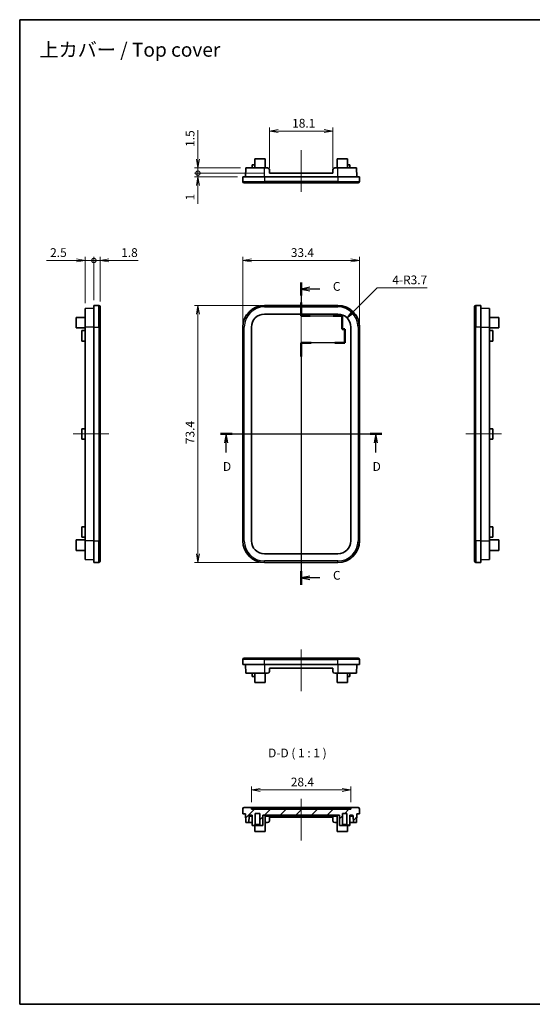
# Model space of a CAD drawing. Units: millimetres. Extents: x 0 to 2667, y 0 to 281.
# Drawn here: x 1875 to 2021, y 0 to 281 of the extents above; entities that cross this region are included whole.
import ezdxf

# ---------------------------------------------------------------- set-up
doc = ezdxf.new("R2010")
doc.units = ezdxf.units.MM
doc.header["$LTSCALE"] = 0.666667
doc.layers.get('Defpoints').update_dxf_attribs({"lineweight": 25})
for name, color, linetype, lineweight in [('Border (ISO)', 7, 'Continuous', 35), ('Centerline (ISO)', 131, 'Continuous', 18), ('Dimension (ISO)', 7, 'Continuous', 18), ('Dimension (ISO) @ 1', 7, 'Continuous', 18), ('Hatch (ISO)', 1, 'Continuous', 18), ('Section Line (ISO)', 7, 'Continuous', 25), ('Symbol (ISO)', 7, 'Continuous', 18), ('Visible (ISO)', 7, 'Continuous', 35), ('Visible Narrow (ISO)', 7, 'Continuous', 25)]:
    doc.layers.add(name, color=color, linetype=linetype, lineweight=lineweight)
doc.styles.add('Note Text (TK)', font='MS PGothic.ttf')
doc.dimstyles.new('Default - Method 1b (TK)', dxfattribs={"dimscale": 0.666667, "dimtxt": 2.5, "dimasz": 2.5, "dimexe": 1, "dimexo": 1.5, "dimgap": 1, "dimtad": 1, "dimtoh": 1, "dimrnd": 1e-08, "dimdsep": 46, "dimtxsty": 'Note Text (TK)', "dimblk": 'OPEN', "dimcen": 0.09, "dimdle": 5, "dimclrd": 100, "dimclre": 100, "dimclrt": 7, "dimadec": 1, "dimazin": 1, "dimtfac": 1, "dimtmove": 0, "dimatfit": 3, "dimldrblk": 'OPEN', "dimfxl": 1, "dimtolj": 1, "dimlwd": -1, "dimlwe": -1, "dimarcsym": 0})

# ---------------------------------------------------------------- blocks, each defined once
blk = doc.blocks.new('図面枠 tk図枠')
at = {"layer": 'Border (ISO)'}
for p, q in [((14.5, 289), (405.5, 289)), ((14.5, 289), (14.5, 8)), ((14.5, 8), (405.5, 8))]:
    blk.add_line(p, q, dxfattribs=at)
blk = doc.blocks.new('2dTransSection6')
at = {"layer": 'Section Line (ISO)', "linetype": 'Continuous'}
for p, q in [((94.93, 214.02), (94.93, 204.47)), ((97.43, 212.64), (94.93, 212.14)), ((97.43, 212.14), (94.93, 212.14)), ((94.93, 212.14), (97.43, 211.64)), ((100.28, 212.14), (97.43, 212.14)), ((94.93, 204.47), (106.68, 204.47)), ((106.68, 204.47), (106.68, 200.64)), ((106.68, 200.64), (107.38, 200.64)), ((107.38, 200.64), (107.38, 196.77)), ((107.38, 196.77), (94.93, 196.77)), ((94.93, 196.77), (94.93, 127.72)), ((97.43, 130.19), (94.93, 129.69)), ((97.43, 129.69), (94.93, 129.69)), ((94.93, 129.69), (97.43, 129.19)), ((100.3, 129.69), (97.43, 129.69))]:
    blk.add_line(p, q, dxfattribs=at)
at = {"layer": 'Section Line (ISO)', "linetype": 'Continuous', "lineweight": 50}
for p, q in [((94.93, 214.02), (94.93, 210.25)), ((94.93, 208.25), (94.93, 204.47)), ((94.93, 204.47), (97.51, 204.47)), ((104.1, 204.47), (106.68, 204.47)), ((106.68, 204.47), (106.68, 200.64)), ((106.68, 200.64), (107.38, 200.64)), ((107.38, 200.64), (107.38, 196.77)), ((97.75, 196.77), (94.93, 196.77)), ((94.93, 196.77), (94.93, 192.85)), ((107.38, 196.77), (104.56, 196.77)), ((94.93, 131.65), (94.93, 127.72))]:
    blk.add_line(p, q, dxfattribs=at)
at = {"layer": 'Section Line (ISO)', "char_height": 2.5, "attachment_point": 7, "style": 'Note Text (TK)'}
for insert in [(104, 210.85), (104.03, 128.4)]:
    blk.add_mtext('C', dxfattribs=dict(at, insert=insert))
blk = doc.blocks.new('2dTransSection7')
at = {"layer": 'Section Line (ISO)', "linetype": 'Continuous'}
for p, q in [((71.86, 170.78), (117.96, 170.78)), ((73.53, 170.78), (73.03, 168.28)), ((73.53, 168.28), (73.53, 170.78)), ((74.03, 168.28), (73.53, 170.78)), ((116.29, 170.78), (115.79, 168.28)), ((116.29, 168.28), (116.29, 170.78)), ((116.79, 168.28), (116.29, 170.78)), ((73.53, 165.51), (73.53, 168.28)), ((116.29, 165.51), (116.29, 168.28))]:
    blk.add_line(p, q, dxfattribs=at)
at = {"layer": 'Section Line (ISO)', "linetype": 'Continuous', "lineweight": 50}
for p, q in [((71.86, 170.78), (75.2, 170.78)), ((114.62, 170.78), (117.96, 170.78))]:
    blk.add_line(p, q, dxfattribs=at)
at = {"layer": 'Section Line (ISO)', "char_height": 2.5, "attachment_point": 7, "style": 'Note Text (TK)'}
for insert in [(72.59, 159.46), (115.35, 159.46)]:
    blk.add_mtext('D', dxfattribs=dict(at, insert=insert))
blk = doc.blocks.new('_Open')
at = {"color": 0, "linetype": 'ByBlock', "lineweight": -2}
for p, q in [((-1, 0.17), (0, 0)), ((-1, -0.17), (0, 0)), ((0, 0), (-1, 0))]:
    blk.add_line(p, q, dxfattribs=at)
blk = doc.blocks.new('*D206')
at = {"layer": 'Defpoints', "color": 0}
for p in [(1946.05, 249.2), (1946.05, 237.2), (1964.15, 237.2)]:
    blk.add_point(p, dxfattribs=at)
at = {"layer": 'Dimension (ISO)', "color": 100}
for p, q in [((1946.05, 238.7), (1946.05, 250.2)), ((1964.15, 238.7), (1964.15, 250.2)), ((1961.65, 249.2), (1948.55, 249.2))]:
    blk.add_line(p, q, dxfattribs=at)
at = {"layer": 'Dimension (ISO)', "color": 100, "xscale": 2.5, "yscale": 2.5, "zscale": 2.5, "rotation": 180}
blk.add_blockref('_Open', (1946.05, 249.2), dxfattribs=at)
at = {"layer": 'Dimension (ISO)', "color": 100, "xscale": 2.5, "yscale": 2.5, "zscale": 2.5}
blk.add_blockref('_Open', (1964.15, 249.2), dxfattribs=at)
at = {"layer": 'Dimension (ISO)', "color": 7, "insert": (1952.53, 251.45), "char_height": 2.5, "attachment_point": 4, "style": 'Note Text (TK)'}
blk.add_mtext('\\A1;18.1', dxfattribs=at)
blk = doc.blocks.new('*D207')
at = {"layer": 'Defpoints', "color": 0}
for p in [(1944.6, 199.48), (1925.6, 126.08), (1944.6, 126.08)]:
    blk.add_point(p, dxfattribs=at)
at = {"layer": 'Dimension (ISO)', "color": 100}
for p, q in [((1943.1, 199.48), (1924.6, 199.48)), ((1925.6, 196.98), (1925.6, 128.58)), ((1943.1, 126.08), (1924.6, 126.08))]:
    blk.add_line(p, q, dxfattribs=at)
at = {"layer": 'Dimension (ISO)', "color": 100, "xscale": 2.5, "yscale": 2.5, "zscale": 2.5}
for p, rotation in [((1925.6, 199.48), 90), ((1925.6, 126.08), 270)]:
    blk.add_blockref('_Open', p, dxfattribs=dict(at, rotation=rotation))
at = {"layer": 'Dimension (ISO)', "color": 7, "insert": (1923.35, 159.86), "char_height": 2.5, "attachment_point": 4, "rotation": 90, "style": 'Note Text (TK)'}
blk.add_mtext('\\A1;73.4', dxfattribs=at)
blk = doc.blocks.new('*D208')
at = {"layer": 'Defpoints', "color": 0}
for p in [(1971.8, 212.28), (1938.4, 193.28), (1971.8, 193.28)]:
    blk.add_point(p, dxfattribs=at)
at = {"layer": 'Dimension (ISO)', "color": 100}
for p, q in [((1938.4, 194.78), (1938.4, 213.28)), ((1940.9, 212.28), (1969.3, 212.28)), ((1971.8, 194.78), (1971.8, 213.28))]:
    blk.add_line(p, q, dxfattribs=at)
at = {"layer": 'Dimension (ISO)', "color": 100, "xscale": 2.5, "yscale": 2.5, "zscale": 2.5, "rotation": 180}
blk.add_blockref('_Open', (1938.4, 212.28), dxfattribs=at)
at = {"layer": 'Dimension (ISO)', "color": 100, "xscale": 2.5, "yscale": 2.5, "zscale": 2.5}
blk.add_blockref('_Open', (1971.8, 212.28), dxfattribs=at)
at = {"layer": 'Dimension (ISO)', "color": 7, "insert": (1952.15, 214.53), "char_height": 2.5, "attachment_point": 4, "style": 'Note Text (TK)'}
blk.add_mtext('\\A1;33.4', dxfattribs=at)
blk = doc.blocks.new('*D209')
at = {"layer": 'Defpoints', "color": 0}
for p in [(1968.21, 195.9), (1965.6, 193.28)]:
    blk.add_point(p, dxfattribs=at)
at = {"layer": 'Dimension (ISO)', "color": 100}
for p, q in [((1976.81, 204.49), (1969.98, 197.66)), ((1991.07, 204.49), (1976.81, 204.49))]:
    blk.add_line(p, q, dxfattribs=at)
at = {"layer": 'Dimension (ISO)', "color": 100, "xscale": 2.5, "yscale": 2.5, "zscale": 2.5, "rotation": 224.9999999999938}
blk.add_blockref('_Open', (1968.21, 195.9), dxfattribs=at)
at = {"layer": 'Dimension (ISO)', "color": 7, "insert": (1981.14, 206.74), "char_height": 2.5, "attachment_point": 4, "style": 'Note Text (TK)'}
blk.add_mtext('\\A1;\\fＭＳ Ｐゴシック|b0|i0;4-R3.7', dxfattribs=at)
blk = doc.blocks.new('_DotSmall')
at = {"color": 0, "linetype": 'ByBlock', "const_width": 0.5}
blk.add_lwpolyline([(-0.0625, 0, 1), (0.0625, 0, 1)], format="xyb", close=True, dxfattribs=at)
blk = doc.blocks.new('*D210')
at = {"layer": 'Defpoints', "color": 0}
for p in [(1925.6, 237.2), (1938.4, 236.2), (1946.05, 237.2)]:
    blk.add_point(p, dxfattribs=at)
at = {"layer": 'Dimension (ISO)', "color": 100}
for p, q in [((1925.6, 237.2), (1925.6, 242.2)), ((1944.55, 237.2), (1924.6, 237.2)), ((1936.9, 236.2), (1924.6, 236.2)), ((1925.6, 237.2), (1925.6, 236.2)), ((1925.6, 233.7), (1925.6, 228.44))]:
    blk.add_line(p, q, dxfattribs=at)
at = {"layer": 'Dimension (ISO)', "color": 100, "xscale": 2.5, "yscale": 2.5, "zscale": 2.5}
for name, p, rotation in [('_DotSmall', (1925.6, 237.2), 270), ('_Open', (1925.6, 236.2), 90)]:
    blk.add_blockref(name, p, dxfattribs=dict(at, rotation=rotation))
at = {"layer": 'Dimension (ISO)', "color": 7, "insert": (1923.35, 229.44), "char_height": 2.5, "attachment_point": 4, "rotation": 90, "style": 'Note Text (TK)'}
blk.add_mtext('\\A1;1', dxfattribs=at)
blk = doc.blocks.new('*D211')
at = {"layer": 'Defpoints', "color": 0}
for p in [(1925.6, 238.7), (1939.28, 238.7), (1946.05, 237.2)]:
    blk.add_point(p, dxfattribs=at)
at = {"layer": 'Dimension (ISO)', "color": 100}
for p, q in [((1925.6, 241.2), (1925.6, 249.5)), ((1937.78, 238.7), (1924.6, 238.7)), ((1944.55, 237.2), (1924.6, 237.2)), ((1925.6, 237.2), (1925.6, 238.7)), ((1925.6, 237.2), (1925.6, 234.7))]:
    blk.add_line(p, q, dxfattribs=at)
at = {"layer": 'Dimension (ISO)', "color": 100, "xscale": 2.5, "yscale": 2.5, "zscale": 2.5}
for name, p, rotation in [('_Open', (1925.6, 238.7), 270), ('_DotSmall', (1925.6, 237.2), 90)]:
    blk.add_blockref(name, p, dxfattribs=dict(at, rotation=rotation))
at = {"layer": 'Dimension (ISO)', "color": 7, "insert": (1923.35, 244.7), "char_height": 2.5, "attachment_point": 4, "rotation": 90, "style": 'Note Text (TK)'}
blk.add_mtext('\\A1;1.5', dxfattribs=at)
blk = doc.blocks.new('*D212')
at = {"layer": 'Defpoints', "color": 0}
for p in [(1895.87, 212.28), (1893.37, 198.59), (1895.87, 199.48)]:
    blk.add_point(p, dxfattribs=at)
at = {"layer": 'Dimension (ISO)', "color": 100}
for p, q in [((1890.87, 212.28), (1882.37, 212.28)), ((1893.37, 200.09), (1893.37, 213.28)), ((1895.87, 212.28), (1893.37, 212.28)), ((1895.87, 200.98), (1895.87, 213.28)), ((1895.87, 212.28), (1900.87, 212.28))]:
    blk.add_line(p, q, dxfattribs=at)
at = {"layer": 'Dimension (ISO)', "color": 100, "xscale": 2.5, "yscale": 2.5, "zscale": 2.5}
blk.add_blockref('_Open', (1893.37, 212.28), dxfattribs=at)
at = {"layer": 'Dimension (ISO)', "color": 100, "xscale": 2.5, "yscale": 2.5, "zscale": 2.5, "rotation": 180}
blk.add_blockref('_DotSmall', (1895.87, 212.28), dxfattribs=at)
at = {"layer": 'Dimension (ISO)', "color": 7, "insert": (1883.37, 214.53), "char_height": 2.5, "attachment_point": 4, "style": 'Note Text (TK)'}
blk.add_mtext('\\A1;2.5', dxfattribs=at)
blk = doc.blocks.new('*D191')
at = {"layer": 'Defpoints', "color": 0}
for p in [(1897.67, 212.28), (1895.87, 199.48), (1897.67, 199.03)]:
    blk.add_point(p, dxfattribs=at)
at = {"layer": 'Dimension (ISO)', "color": 100}
for p, q in [((1895.87, 212.28), (1893.37, 212.28)), ((1895.87, 200.98), (1895.87, 213.28)), ((1895.87, 212.28), (1897.67, 212.28)), ((1897.67, 200.53), (1897.67, 213.28)), ((1900.17, 212.28), (1908.49, 212.28))]:
    blk.add_line(p, q, dxfattribs=at)
at = {"layer": 'Dimension (ISO)', "color": 100, "xscale": 2.5, "yscale": 2.5, "zscale": 2.5}
blk.add_blockref('_DotSmall', (1895.87, 212.28), dxfattribs=at)
at = {"layer": 'Dimension (ISO)', "color": 100, "xscale": 2.5, "yscale": 2.5, "zscale": 2.5, "rotation": 180}
blk.add_blockref('_Open', (1897.67, 212.28), dxfattribs=at)
at = {"layer": 'Dimension (ISO)', "color": 7, "insert": (1903.67, 214.53), "char_height": 2.5, "attachment_point": 4, "style": 'Note Text (TK)'}
blk.add_mtext('\\A1;1.8', dxfattribs=at)
blk = doc.blocks.new('*D192')
at = {"layer": 'Defpoints', "color": 0}
for p in [(1969.3, 61.19), (1940.9, 56.19), (1969.3, 56.19)]:
    blk.add_point(p, dxfattribs=at)
at = {"layer": 'Dimension (ISO)', "color": 100}
for p, q in [((1940.9, 57.69), (1940.9, 62.19)), ((1969.3, 57.69), (1969.3, 62.19)), ((1943.4, 61.19), (1966.8, 61.19))]:
    blk.add_line(p, q, dxfattribs=at)
at = {"layer": 'Dimension (ISO)', "color": 100, "xscale": 2.5, "yscale": 2.5, "zscale": 2.5, "rotation": 180}
blk.add_blockref('_Open', (1940.9, 61.19), dxfattribs=at)
at = {"layer": 'Dimension (ISO)', "color": 100, "xscale": 2.5, "yscale": 2.5, "zscale": 2.5}
blk.add_blockref('_Open', (1969.3, 61.19), dxfattribs=at)
at = {"layer": 'Dimension (ISO)', "color": 7, "insert": (1952.15, 63.44), "char_height": 2.5, "attachment_point": 4, "style": 'Note Text (TK)'}
blk.add_mtext('\\A1;28.4', dxfattribs=at)

msp = doc.modelspace()

# ---------------------------------------------------------------- hatches: boundary and pattern name
at = {"layer": 'Hatch (ISO)'}
h = msp.add_hatch(dxfattribs=at)
h.set_pattern_fill('ANSI31', color=256, scale=25.4, style=0)
h.set_pattern_definition([(45, (1860.1667, -8), (-2.245064, 2.245064), [])])
edge = h.paths.add_edge_path()
edge.add_ellipse((1971.3484, 55.7858), major_axis=(-0.014, 0.3998), ratio=1, start_angle=270, end_angle=358)
edge.add_line((1971.3484, 56.1858), (1969.2975, 56.1858))
edge.add_line((1969.2975, 56.1858), (1969.2975, 55.6858))
edge.add_line((1969.2975, 55.6858), (1940.8975, 55.6858))
edge.add_line((1940.8975, 55.6858), (1940.8975, 56.1858))
edge.add_line((1940.8975, 56.1858), (1938.8467, 56.1858))
edge.add_ellipse((1938.8467, 55.7858), major_axis=(-0.4, 0), ratio=1, start_angle=270, end_angle=358)
edge.add_line((1938.4469, 55.7998), (1938.3975, 54.3858))
edge.add_line((1938.3975, 54.3858), (1939.1975, 54.3858))
edge.add_line((1939.1975, 54.3858), (1939.2848, 51.8858))
edge.add_line((1939.2848, 51.8858), (1940.1475, 51.8858))
edge.add_line((1940.1475, 51.8858), (1940.2108, 53.6963))
edge.add_ellipse((1940.5106, 53.6858), major_axis=(0.0105, 0.2998), ratio=1, start_angle=2, end_angle=90, ccw=False)
edge.add_line((1940.5106, 53.9858), (1941.1475, 53.9858))
edge.add_line((1941.1475, 53.9858), (1941.1475, 50.9858))
edge.add_line((1941.1475, 50.9858), (1941.6975, 50.9858))
edge.add_line((1941.6975, 50.9858), (1941.9975, 51.2858))
edge.add_line((1941.9975, 51.2858), (1941.9975, 54.4858))
edge.add_line((1941.9975, 54.4858), (1943.2975, 54.4858))
edge.add_line((1943.2975, 54.4858), (1943.2975, 51.2858))
edge.add_line((1943.2975, 51.2858), (1943.5975, 50.9858))
edge.add_line((1943.5975, 50.9858), (1944.1475, 50.9858))
edge.add_line((1944.1475, 50.9858), (1944.1475, 53.9858))
edge.add_line((1944.1475, 53.9858), (1966.0475, 53.9858))
edge.add_line((1966.0475, 53.9858), (1966.0475, 50.9858))
edge.add_line((1966.0475, 50.9858), (1966.5975, 50.9858))
edge.add_line((1966.5975, 50.9858), (1966.8975, 51.2858))
edge.add_line((1966.8975, 51.2858), (1966.8975, 54.4858))
edge.add_line((1966.8975, 54.4858), (1968.1975, 54.4858))
edge.add_line((1968.1975, 54.4858), (1968.1975, 51.2858))
edge.add_line((1968.1975, 51.2858), (1968.4975, 50.9858))
edge.add_line((1968.4975, 50.9858), (1969.0475, 50.9858))
edge.add_line((1969.0475, 50.9858), (1969.0475, 53.9858))
edge.add_line((1969.0475, 53.9858), (1969.6845, 53.9858))
edge.add_ellipse((1969.6845, 53.6858), major_axis=(0.3, 0), ratio=1, start_angle=2, end_angle=90, ccw=False)
edge.add_line((1969.9843, 53.6963), (1970.0475, 51.8858))
edge.add_line((1970.0475, 51.8858), (1970.9102, 51.8858))
edge.add_line((1970.9102, 51.8858), (1970.9975, 54.3858))
edge.add_line((1970.9975, 54.3858), (1971.7975, 54.3858))
edge.add_line((1971.7975, 54.3858), (1971.7482, 55.7998))

# ---------------------------------------------------------------- linework, layer by layer
at = {"layer": 'Centerline (ISO)', "linetype": 'Continuous'}
for p, q in [((1955.0975, 243.7963), (1955.0975, 231.8963)), ((1955.0975, 201.9787), (1955.0975, 123.5787)), ((1889.9724, 162.7787), (1900.1724, 162.7787)), ((1935.8975, 162.7787), (1974.2975, 162.7787)), ((2002.1479, 162.7787), (2012.3479, 162.7787)), ((1955.0975, 101.2687), (1955.0975, 89.3687)), ((1955.0975, 58.6858), (1955.0975, 46.7858))]:
    msp.add_line(p, q, dxfattribs=at)
at = {"layer": 'Visible (ISO)'}
for p, q in [((1941.1475, 239.5963), (1941.8475, 239.5963)), ((1941.1475, 238.6963), (1941.1475, 239.5963)), ((1941.8475, 241.2963), (1944.8475, 241.2963)), ((1941.8475, 238.6963), (1941.8475, 241.2963)), ((1944.8475, 238.6963), (1944.8475, 241.2963)), ((1965.3475, 241.2963), (1968.3475, 241.2963)), ((1965.3475, 238.6963), (1965.3475, 241.2963)), ((1968.3475, 238.6963), (1968.3475, 241.2963)), ((1968.3475, 239.5963), (1969.0475, 239.5963)), ((1969.0475, 238.6963), (1969.0475, 239.5963)), ((1938.3975, 236.1963), (1938.4469, 234.7823)), ((1938.3975, 236.1963), (1944.5975, 236.1963)), ((1939.1975, 236.1963), (1939.2848, 238.6963)), ((1939.2848, 238.6963), (1944.5975, 238.6963)), ((1945.5123, 238.6963), (1944.5975, 238.6963)), ((1965.5975, 236.1963), (1944.5975, 236.1963)), ((1946.0475, 237.1963), (1946.012, 238.2137)), ((1964.1475, 237.1963), (1946.0475, 237.1963)), ((1964.1831, 238.2137), (1964.1475, 237.1963)), ((1965.5975, 238.6963), (1964.6828, 238.6963)), ((1965.5975, 238.6963), (1970.9102, 238.6963)), ((1965.5975, 236.1963), (1971.7975, 236.1963)), ((1970.9975, 236.1963), (1970.9102, 238.6963)), ((1971.7975, 236.1963), (1971.7482, 234.7823)), ((1944.5975, 234.3963), (1938.8467, 234.3963)), ((1944.5975, 234.3963), (1965.5975, 234.3963)), ((1971.3484, 234.3963), (1965.5975, 234.3963)), ((1895.8724, 198.6787), (1893.3724, 198.5914)), ((1893.3724, 193.2787), (1893.3724, 198.5914)), ((1895.8724, 199.4787), (1897.2864, 199.4294)), ((1895.8724, 193.2787), (1895.8724, 199.4787)), ((1897.6724, 199.0296), (1897.6724, 193.2787)), ((1965.5975, 199.4787), (1944.5975, 199.4787)), ((1944.5975, 196.9787), (1965.5975, 196.9787)), ((2004.6479, 193.2787), (2004.6479, 199.0296)), ((2006.4479, 199.4787), (2005.0339, 199.4294)), ((2006.4479, 199.4787), (2006.4479, 193.2787)), ((2006.4479, 198.6787), (2008.9479, 198.5914)), ((2008.9479, 198.5914), (2008.9479, 193.2787)), ((1890.7724, 193.0287), (1890.7724, 196.0287)), ((1893.3724, 196.0287), (1890.7724, 196.0287)), ((2008.9479, 196.0287), (2011.5479, 196.0287)), ((2011.5479, 196.0287), (2011.5479, 193.0287)), ((1893.3724, 193.0287), (1890.7724, 193.0287)), ((1892.4724, 189.2787), (1892.4724, 192.2787)), ((1893.3724, 192.2787), (1892.4724, 192.2787)), ((1893.3724, 193.2787), (1893.3724, 132.2787)), ((1895.8724, 193.2787), (1895.8724, 132.2787)), ((1897.6724, 132.2787), (1897.6724, 193.2787)), ((1938.3975, 193.2787), (1938.3975, 132.2787)), ((1940.8975, 132.2787), (1940.8975, 193.2787)), ((1969.2975, 193.2787), (1969.2975, 132.2787)), ((1971.7975, 132.2787), (1971.7975, 193.2787)), ((2004.6479, 193.2787), (2004.6479, 132.2787)), ((2006.4479, 132.2787), (2006.4479, 193.2787)), ((2008.9479, 132.2787), (2008.9479, 193.2787)), ((2008.9479, 193.0287), (2011.5479, 193.0287)), ((2008.9479, 192.2787), (2009.8479, 192.2787)), ((2009.8479, 192.2787), (2009.8479, 189.2787)), ((1893.3724, 189.2787), (1892.4724, 189.2787)), ((2008.9479, 189.2787), (2009.8479, 189.2787)), ((1892.4724, 161.2787), (1892.4724, 164.2787)), ((1893.3724, 164.2787), (1892.4724, 164.2787)), ((2008.9479, 164.2787), (2009.8479, 164.2787)), ((2009.8479, 164.2787), (2009.8479, 161.2787)), ((1893.3724, 161.2787), (1892.4724, 161.2787)), ((2008.9479, 161.2787), (2009.8479, 161.2787)), ((1892.4724, 133.2787), (1892.4724, 136.2787)), ((1893.3724, 136.2787), (1892.4724, 136.2787)), ((2008.9479, 136.2787), (2009.8479, 136.2787)), ((2009.8479, 136.2787), (2009.8479, 133.2787)), ((1890.7724, 129.5287), (1890.7724, 132.5287)), ((1893.3724, 132.5287), (1890.7724, 132.5287)), ((1893.3724, 133.2787), (1892.4724, 133.2787)), ((1893.3724, 126.9661), (1893.3724, 132.2787)), ((1895.8724, 126.0787), (1895.8724, 132.2787)), ((1897.6724, 132.2787), (1897.6724, 126.5279)), ((2004.6479, 126.5279), (2004.6479, 132.2787)), ((2006.4479, 132.2787), (2006.4479, 126.0787)), ((2008.9479, 133.2787), (2009.8479, 133.2787)), ((2008.9479, 132.5287), (2011.5479, 132.5287)), ((2008.9479, 132.2787), (2008.9479, 126.9661)), ((2011.5479, 132.5287), (2011.5479, 129.5287)), ((1893.3724, 129.5287), (1890.7724, 129.5287)), ((2008.9479, 129.5287), (2011.5479, 129.5287)), ((1895.8724, 126.8787), (1893.3724, 126.9661)), ((1965.5975, 128.5787), (1944.5975, 128.5787)), ((2006.4479, 126.8787), (2008.9479, 126.9661)), ((1895.8724, 126.0787), (1897.2864, 126.1281)), ((1944.5975, 126.0787), (1965.5975, 126.0787)), ((2006.4479, 126.0787), (2005.0339, 126.1281)), ((1938.3975, 96.9687), (1938.4469, 98.3826)), ((1938.8467, 98.7687), (1944.5975, 98.7687)), ((1965.5975, 98.7687), (1944.5975, 98.7687)), ((1965.5975, 98.7687), (1971.3484, 98.7687)), ((1971.7975, 96.9687), (1971.7482, 98.3826)), ((1944.5975, 96.9687), (1938.3975, 96.9687)), ((1939.1975, 96.9687), (1939.2848, 94.4687)), ((1944.5975, 96.9687), (1965.5975, 96.9687)), ((1946.012, 94.9512), (1946.0475, 95.9687)), ((1946.0475, 95.9687), (1964.1475, 95.9687)), ((1964.1475, 95.9687), (1964.1831, 94.9512)), ((1971.7975, 96.9687), (1965.5975, 96.9687)), ((1970.9975, 96.9687), (1970.9102, 94.4687)), ((1944.5975, 94.4687), (1939.2848, 94.4687)), ((1941.1475, 94.4687), (1941.1475, 93.5687)), ((1941.8475, 93.5687), (1941.1475, 93.5687)), ((1941.8475, 94.4687), (1941.8475, 91.8687)), ((1944.5975, 94.4687), (1945.5123, 94.4687)), ((1944.8475, 94.4687), (1944.8475, 91.8687)), ((1964.6828, 94.4687), (1965.5975, 94.4687)), ((1965.3475, 94.4687), (1965.3475, 91.8687)), ((1970.9102, 94.4687), (1965.5975, 94.4687)), ((1968.3475, 94.4687), (1968.3475, 91.8687)), ((1969.0475, 93.5687), (1968.3475, 93.5687)), ((1969.0475, 94.4687), (1969.0475, 93.5687)), ((1944.8475, 91.8687), (1941.8475, 91.8687)), ((1968.3475, 91.8687), (1965.3475, 91.8687)), ((1938.4469, 55.7998), (1938.3975, 54.3858)), ((1938.3975, 54.3858), (1939.1975, 54.3858)), ((1940.8975, 56.1858), (1938.8467, 56.1858)), ((1939.1975, 54.3858), (1939.2848, 51.8858)), ((1940.1475, 51.8858), (1940.2108, 53.6963)), ((1940.5106, 53.9858), (1941.1475, 53.9858)), ((1940.8975, 55.6858), (1940.8975, 56.1858)), ((1940.8975, 56.1858), (1944.5975, 56.1858)), ((1969.2975, 55.6858), (1940.8975, 55.6858)), ((1941.1475, 53.9858), (1941.1475, 50.9858)), ((1941.9975, 51.2858), (1941.9975, 54.4858)), ((1941.9975, 54.4858), (1943.2975, 54.4858)), ((1943.2975, 54.4858), (1943.2975, 51.2858)), ((1944.1475, 50.9858), (1944.1475, 53.9858)), ((1944.1475, 53.9858), (1966.0475, 53.9858)), ((1944.5975, 56.1858), (1965.5975, 56.1858)), ((1944.8475, 53.9858), (1944.8475, 49.2858)), ((1965.3475, 53.9858), (1965.3475, 49.2858)), ((1965.5975, 56.1858), (1969.2975, 56.1858)), ((1966.0475, 53.9858), (1966.0475, 50.9858)), ((1966.8975, 51.2858), (1966.8975, 54.4858)), ((1966.8975, 54.4858), (1968.1975, 54.4858)), ((1968.1975, 54.4858), (1968.1975, 51.2858)), ((1969.0475, 50.9858), (1969.0475, 53.9858)), ((1969.0475, 53.9858), (1969.6845, 53.9858)), ((1971.3484, 56.1858), (1969.2975, 56.1858)), ((1969.2975, 56.1858), (1969.2975, 55.6858)), ((1969.9843, 53.6963), (1970.0475, 51.8858)), ((1970.9102, 51.8858), (1970.9975, 54.3858)), ((1970.9975, 54.3858), (1971.7975, 54.3858)), ((1971.7975, 54.3858), (1971.7482, 55.7998)), ((1939.2848, 51.8858), (1940.1475, 51.8858)), ((1941.1475, 51.8858), (1940.1475, 51.8858)), ((1941.1475, 50.9858), (1941.6975, 50.9858)), ((1941.6975, 50.9858), (1941.9975, 51.2858)), ((1941.6975, 50.9858), (1943.5975, 50.9858)), ((1941.8475, 50.9858), (1941.8475, 49.2858)), ((1943.2975, 51.2858), (1941.9975, 51.2858)), ((1943.2975, 51.2858), (1943.5975, 50.9858)), ((1943.5975, 50.9858), (1944.1475, 50.9858)), ((1945.5123, 51.8858), (1944.8475, 51.8858)), ((1946.012, 52.3684), (1946.0475, 53.3858)), ((1946.0475, 53.3858), (1964.1475, 53.3858)), ((1964.1475, 53.3858), (1964.1831, 52.3684)), ((1965.3475, 51.8858), (1964.6828, 51.8858)), ((1966.0475, 50.9858), (1966.5975, 50.9858)), ((1966.5975, 50.9858), (1966.8975, 51.2858)), ((1966.5975, 50.9858), (1968.4975, 50.9858)), ((1968.1975, 51.2858), (1966.8975, 51.2858)), ((1968.1975, 51.2858), (1968.4975, 50.9858)), ((1968.3475, 50.9858), (1968.3475, 49.2858)), ((1968.4975, 50.9858), (1969.0475, 50.9858)), ((1970.0475, 51.8858), (1969.0475, 51.8858)), ((1970.0475, 51.8858), (1970.9102, 51.8858)), ((1944.8475, 49.2858), (1941.8475, 49.2858)), ((1968.3475, 49.2858), (1965.3475, 49.2858))]:
    msp.add_line(p, q, dxfattribs=at)
for centre, radius, start, end in [((1945.5123, 238.1963), 0.5, 2, 90), ((1964.6828, 238.1963), 0.5, 90, 178), ((1938.8467, 234.7963), 0.4, 182, 270), ((1971.3484, 234.7963), 0.4, 270, 358), ((1897.2724, 199.0296), 0.4, 0, 88), ((1944.5975, 193.2787), 6.2, 90, 180), ((1944.5975, 193.2787), 3.7, 90, 180), ((1965.5975, 193.2787), 6.2, 0, 90), ((1965.5975, 193.2787), 3.7, 0, 90), ((2005.0479, 199.0296), 0.4, 92, 180), ((1944.5975, 132.2787), 6.2, 180, 270), ((1944.5975, 132.2787), 3.7, 180, 270), ((1965.5975, 132.2787), 3.7, 270, 0), ((1965.5975, 132.2787), 6.2, 270, 0), ((1897.2724, 126.5279), 0.4, 272, 0), ((2005.0479, 126.5279), 0.4, 180, 268), ((1938.8467, 98.3687), 0.4, 90, 178), ((1971.3484, 98.3687), 0.4, 2, 90), ((1945.5123, 94.9687), 0.5, 270, 358), ((1964.6828, 94.9687), 0.5, 182, 270), ((1938.8467, 55.7858), 0.4, 90, 178), ((1940.5106, 53.6858), 0.3, 90, 178), ((1969.6845, 53.6858), 0.3, 2, 90), ((1971.3484, 55.7858), 0.4, 2, 90), ((1945.5123, 52.3858), 0.5, 270, 358), ((1964.6828, 52.3858), 0.5, 182, 270)]:
    msp.add_arc(centre, radius, start, end, dxfattribs=at)
at = {"layer": 'Visible Narrow (ISO)'}
for p, q in [((1944.5975, 236.1963), (1944.5975, 238.6963)), ((1944.5975, 236.1963), (1944.5975, 234.7823)), ((1965.5975, 236.1963), (1965.5975, 238.6963)), ((1965.5975, 236.1963), (1965.5975, 234.7823)), ((1938.4469, 234.7823), (1944.5975, 234.7823)), ((1944.5975, 234.7823), (1944.5975, 234.3963)), ((1965.5975, 234.7823), (1944.5975, 234.7823)), ((1965.5975, 234.7823), (1965.5975, 234.3963)), ((1965.5975, 234.7823), (1971.7482, 234.7823)), ((1897.2864, 193.2787), (1897.2864, 199.4294)), ((1944.5975, 199.4787), (1944.5975, 199.4294)), ((1944.5975, 199.4294), (1944.5975, 199.0296)), ((1965.5975, 199.4294), (1944.5975, 199.4294)), ((1944.5975, 199.0296), (1965.5975, 199.0296)), ((1965.5975, 199.4787), (1965.5975, 199.4294)), ((1965.5975, 199.4294), (1965.5975, 199.0296)), ((2005.0339, 199.4294), (2005.0339, 193.2787)), ((1895.8724, 193.2787), (1893.3724, 193.2787)), ((1895.8724, 193.2787), (1897.2864, 193.2787)), ((1897.2864, 193.2787), (1897.6724, 193.2787)), ((1897.2864, 193.2787), (1897.2864, 132.2787)), ((1938.3975, 193.2787), (1938.4469, 193.2787)), ((1938.4469, 193.2787), (1938.8467, 193.2787)), ((1938.4469, 193.2787), (1938.4469, 132.2787)), ((1938.8467, 132.2787), (1938.8467, 193.2787)), ((1971.7482, 193.2787), (1971.3484, 193.2787)), ((1971.3484, 193.2787), (1971.3484, 132.2787)), ((1971.7482, 132.2787), (1971.7482, 193.2787)), ((1971.7975, 193.2787), (1971.7482, 193.2787)), ((2005.0339, 193.2787), (2004.6479, 193.2787)), ((2005.0339, 132.2787), (2005.0339, 193.2787)), ((2006.4479, 193.2787), (2005.0339, 193.2787)), ((2006.4479, 193.2787), (2008.9479, 193.2787)), ((1895.8724, 132.2787), (1893.3724, 132.2787)), ((1895.8724, 132.2787), (1897.2864, 132.2787)), ((1897.6724, 132.2787), (1897.2864, 132.2787)), ((1897.2864, 126.1281), (1897.2864, 132.2787)), ((1938.3975, 132.2787), (1938.4469, 132.2787)), ((1938.8467, 132.2787), (1938.4469, 132.2787)), ((1971.7482, 132.2787), (1971.3484, 132.2787)), ((1971.7975, 132.2787), (1971.7482, 132.2787)), ((2005.0339, 132.2787), (2004.6479, 132.2787)), ((2005.0339, 132.2787), (2005.0339, 126.1281)), ((2006.4479, 132.2787), (2005.0339, 132.2787)), ((2006.4479, 132.2787), (2008.9479, 132.2787)), ((1944.5975, 126.1281), (1944.5975, 126.5279)), ((1965.5975, 126.5279), (1944.5975, 126.5279)), ((1965.5975, 126.1281), (1965.5975, 126.5279)), ((1944.5975, 126.1281), (1965.5975, 126.1281)), ((1944.5975, 126.0787), (1944.5975, 126.1281)), ((1965.5975, 126.0787), (1965.5975, 126.1281)), ((1944.5975, 98.3826), (1938.4469, 98.3826)), ((1944.5975, 98.3826), (1944.5975, 98.7687)), ((1944.5975, 98.3826), (1965.5975, 98.3826)), ((1944.5975, 96.9687), (1944.5975, 98.3826)), ((1965.5975, 98.3826), (1965.5975, 98.7687)), ((1971.7482, 98.3826), (1965.5975, 98.3826)), ((1965.5975, 96.9687), (1965.5975, 98.3826)), ((1944.5975, 96.9687), (1944.5975, 94.4687)), ((1965.5975, 96.9687), (1965.5975, 94.4687)), ((1940.2108, 53.6963), (1941.1475, 53.6963)), ((1944.5975, 56.1858), (1944.5975, 55.6858)), ((1944.8475, 53.6963), (1965.3475, 53.6963)), ((1965.5975, 56.1858), (1965.5975, 55.6858)), ((1969.0475, 53.6963), (1969.9843, 53.6963))]:
    msp.add_line(p, q, dxfattribs=at)
for centre, radius, start, end in [((1944.5975, 193.2787), 6.1506, 90, 180), ((1944.5975, 193.2787), 5.7509, 90, 180), ((1965.5975, 193.2787), 6.1506, 0, 90), ((1965.5975, 193.2787), 5.7509, 0, 90), ((1944.5975, 132.2787), 6.1506, 180, 270), ((1944.5975, 132.2787), 5.7509, 180, 270), ((1965.5975, 132.2787), 6.1506, 270, 0), ((1965.5975, 132.2787), 5.7509, 270, 0)]:
    msp.add_arc(centre, radius, start, end, dxfattribs=at)

# ---------------------------------------------------------------- block references
msp.add_blockref('図面枠 tk図枠', (1860.1667, -8))
at = {"layer": 'Section Line (ISO)'}
for name in ['2dTransSection6', '2dTransSection7']:
    msp.add_blockref(name, (1860.1667, -8), dxfattribs=at)

# ---------------------------------------------------------------- texts
at = {"layer": 'Symbol (ISO)', "color": 7, "insert": (1880.3391, 272.4398), "char_height": 4, "width": 54.643273, "attachment_point": 4, "line_spacing_factor": 1.5, "style": 'Note Text (TK)'}
msp.add_mtext('\\fMS PGothic|b0|i0;{\\H4.0000;上カバー / Top cover}', dxfattribs=at)
at = {"layer": 'Symbol (ISO)', "color": 7, "insert": (1945.6589, 69.6907), "char_height": 2.5, "attachment_point": 7, "style": 'Note Text (TK)'}
msp.add_mtext('D-D ( 1 : 1 )', dxfattribs=at)

# ---------------------------------------------------------------- dimensions: what is measured, and where the dimension line sits
at = {"layer": 'Dimension (ISO) @ 1', "color": 100}
for base, p1, p2, angle, override, picture, middle in [((1946.0475, 249.1963), (1964.1475, 237.1963), (1946.0475, 237.1963), 180, {"dimscale": 1, "dimgap": 1, "dimtoh": 0, "dimdec": 2, "dimtol": 0, "dimlim": 0, "dimtp": 0, "dimtm": 0, "dimtdec": 2, "dimtix": 0, "dimtofl": 0, "dimtmove": 0, "dimatfit": 1}, '*D206', (1955.0975, 249.1963)), ((1925.5975, 238.6963), (1946.0475, 237.1963), (1939.2848, 238.6963), 90, {"dimscale": 1, "dimgap": 1, "dimtoh": 0, "dimdec": 2, "dimblk1": 'DotSmall', "dimblk2": 'Open', "dimsah": 1, "dimdle": 0, "dimtol": 0, "dimlim": 0, "dimtp": 0, "dimtm": 0, "dimtdec": 2, "dimtix": 0, "dimtofl": 1, "dimtmove": 0, "dimatfit": 1}, '*D211', (1925.5975, 246.5997)), ((1925.5975, 237.1963), (1938.3975, 236.1963), (1946.0475, 237.1963), 90, {"dimscale": 1, "dimgap": 1, "dimtoh": 0, "dimdec": 2, "dimblk1": 'Open', "dimblk2": 'DotSmall', "dimsah": 1, "dimdle": 0, "dimtol": 0, "dimlim": 0, "dimtp": 0, "dimtm": 0, "dimtdec": 2, "dimtix": 0, "dimtofl": 1, "dimtmove": 0, "dimatfit": 1}, '*D210', (1925.5975, 229.8198)), ((1895.8724, 212.2787), (1893.3724, 198.5914), (1895.8724, 199.4787), 180, {"dimscale": 1, "dimgap": 1, "dimtoh": 0, "dimdec": 2, "dimblk1": 'Open', "dimblk2": 'DotSmall', "dimsah": 1, "dimdle": 0, "dimtol": 0, "dimlim": 0, "dimtp": 0, "dimtm": 0, "dimtdec": 2, "dimtix": 0, "dimtofl": 1, "dimtmove": 0, "dimatfit": 1}, '*D212', (1885.3696, 212.2787)), ((1897.6724, 212.2787), (1895.8724, 199.4787), (1897.6724, 199.0296), 180, {"dimscale": 1, "dimgap": 1, "dimtoh": 0, "dimdec": 2, "dimblk1": 'DotSmall', "dimblk2": 'Open', "dimsah": 1, "dimdle": 0, "dimtol": 0, "dimlim": 0, "dimtp": 0, "dimtm": 0, "dimtdec": 2, "dimtix": 0, "dimtofl": 1, "dimtmove": 0, "dimatfit": 1}, '*D191', (1905.5829, 212.2787)), ((1971.7975, 212.2787), (1938.3975, 193.2787), (1971.7975, 193.2787), 180, {"dimscale": 1, "dimgap": 1, "dimtoh": 0, "dimdec": 2, "dimtol": 0, "dimlim": 0, "dimtp": 0, "dimtm": 0, "dimtdec": 2, "dimtix": 0, "dimtofl": 0, "dimtmove": 0, "dimatfit": 1}, '*D208', (1955.0975, 212.2787)), ((1925.5975, 126.0787), (1944.5975, 199.4787), (1944.5975, 126.0787), 90, {"dimscale": 1, "dimgap": 1, "dimtoh": 0, "dimdec": 2, "dimtol": 0, "dimlim": 0, "dimtp": 0, "dimtm": 0, "dimtdec": 2, "dimtix": 0, "dimtofl": 0, "dimtmove": 0, "dimatfit": 1}, '*D207', (1925.5975, 162.7787))]:
    dim = msp.add_linear_dim(base=base, p1=p1, p2=p2, angle=angle, dimstyle='Default - Method 1b (TK)', override=override, dxfattribs=at)
    dim.commit()
    dim.dimension.update_dxf_attribs({"geometry": picture, "text_midpoint": middle, "dimtype": 160})
dim = msp.add_radius_dim(center=(1965.5975, 193.2787), mpoint=(1968.2138, 195.895), text='\\fＭＳ Ｐゴシック|b0|i0;4-<>', dimstyle='Default - Method 1b (TK)', override={"dimscale": 1, "dimgap": 1, "dimtih": 1, "dimdec": 2, "dimlfac": 1, "dimcen": 0, "dimtol": 0, "dimlim": 0, "dimtp": 0, "dimtm": 0, "dimtdec": 2, "dimtix": 0, "dimtofl": 0, "dimtmove": 0, "dimatfit": 3}, dxfattribs=at)
dim.commit()
dim.dimension.update_dxf_attribs({"geometry": '*D209', "text_midpoint": (1986.1017, 204.4905), "dimtype": 164})
dim = msp.add_linear_dim(base=(1969.2975, 61.1858), p1=(1940.8975, 56.1858), p2=(1969.2975, 56.1858), dimstyle='Default - Method 1b (TK)', override={"dimscale": 1, "dimgap": 1, "dimtoh": 0, "dimdec": 2, "dimtol": 0, "dimlim": 0, "dimtp": 0, "dimtm": 0, "dimtdec": 2, "dimtix": 0, "dimtofl": 0, "dimtmove": 0, "dimatfit": 1}, dxfattribs=at)
dim.commit()
dim.dimension.update_dxf_attribs({"geometry": '*D192', "text_midpoint": (1955.0975, 61.1858), "dimtype": 160})

doc.saveas('drawing.dxf')
